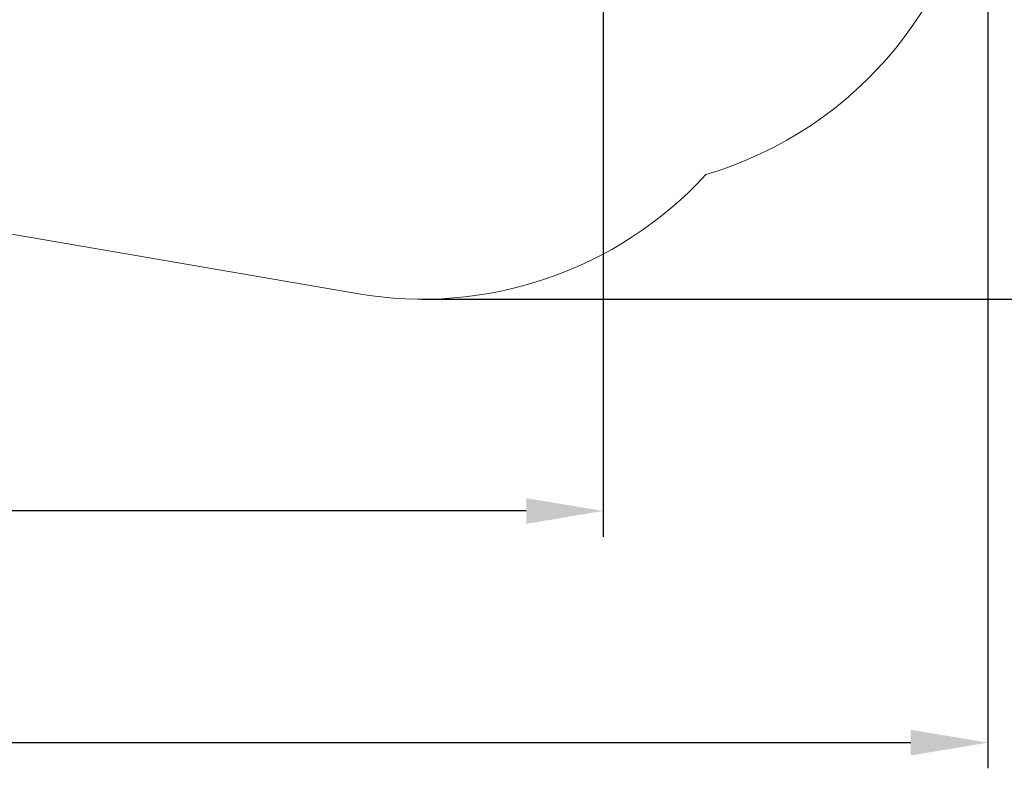
# Model space of a CAD drawing. Units: millimetres. Extents: x 4.6 to 19.5, y 4.3 to 13.2.
# Drawn here: x 13.1 to 16.9, y 4.3 to 7.2 of the extents above; entities that cross this region are included whole.
import ezdxf

# ---------------------------------------------------------------- set-up
doc = ezdxf.new("R2010")
doc.units = ezdxf.units.MM
doc.header["$LTSCALE"] = 100
doc.header["$PDSIZE"] = -1
doc.linetypes.add('SLD-Сплошная', pattern=[0])
doc.layers.add('ПРИМЕЧАНИЯ', color=7, linetype='SLD-Сплошная')
doc.styles.get("Standard").update_dxf_attribs({"font": 'isocpeui.ttf'})
doc.dimstyles.new('ISO-25', dxfattribs={"dimtxt": 2.5, "dimasz": 2.5, "dimexe": 1.25, "dimexo": 0.625, "dimtad": 1, "dimtxsty": 'Standard', "dimcen": 2.5, "dimadec": 0, "dimazin": 0, "dimtfac": 1, "dimtmove": 0, "dimatfit": 3, "dimfxl": 1, "dimarcsym": 0})

# ---------------------------------------------------------------- blocks, each defined once
blk = doc.blocks.new('_D')
at = {"color": 0, "lineweight": -2, "transparency": 16777216}
for p, q in [((4.6169, 10.0773), (4.6169, 4.3268)), ((16.8259, 8.3613), (16.8259, 4.3268)), ((4.9169, 4.4268), (16.5259, 4.4268))]:
    blk.add_line(p, q, dxfattribs=at)
at = {"color": 0, "transparency": 16777216}
for points in [[(4.9169, 4.4768), (4.9169, 4.3768), (4.6169, 4.4268)], [(16.5259, 4.4768), (16.5259, 4.3768), (16.8259, 4.4268)]]:
    blk.add_solid(points, dxfattribs=at)
at = {"layer": 'Defpoints', "color": 0, "transparency": 16777216}
for p in [(4.6169, 10.0773), (16.8259, 8.3613), (16.8259, 4.4268)]:
    blk.add_point(p, dxfattribs=at)
at = {"color": 0, "transparency": 16777216, "insert": (10.6861, 4.8868), "char_height": 0.3, "attachment_point": 2}
blk.add_mtext('12,21м', dxfattribs=at)
blk = doc.blocks.new('_D_8')
at = {"color": 0, "lineweight": -2, "transparency": 16777216}
for p, q in [((8.2928, 13.2335), (19.4741, 13.2335)), ((19.3741, 6.4531), (19.3741, 12.9335)), ((14.6236, 6.1531), (19.4741, 6.1531))]:
    blk.add_line(p, q, dxfattribs=at)
at = {"color": 0, "transparency": 16777216}
for points in [[(19.3241, 12.9335), (19.4241, 12.9335), (19.3741, 13.2335)], [(19.3241, 6.4531), (19.4241, 6.4531), (19.3741, 6.1531)]]:
    blk.add_solid(points, dxfattribs=at)
at = {"layer": 'Defpoints', "color": 0, "transparency": 16777216}
for p in [(8.2928, 13.2335), (19.3741, 13.2335), (14.6236, 6.1531)]:
    blk.add_point(p, dxfattribs=at)
at = {"color": 0, "transparency": 16777216, "insert": (18.9141, 9.828), "char_height": 0.3, "attachment_point": 2, "rotation": 90}
blk.add_mtext('7,08м', dxfattribs=at)
blk = doc.blocks.new('*D11')
at = {"color": 0, "lineweight": -2, "transparency": 16777216}
for p, q in [((6.1326, 10.0657), (6.1326, 5.2285)), ((15.3282, 8.2131), (15.3282, 5.2285)), ((15.0282, 5.3285), (6.4326, 5.3285))]:
    blk.add_line(p, q, dxfattribs=at)
at = {"color": 0, "transparency": 16777216}
for points in [[(6.4326, 5.3785), (6.4326, 5.2785), (6.1326, 5.3285)], [(15.0282, 5.3785), (15.0282, 5.2785), (15.3282, 5.3285)]]:
    blk.add_solid(points, dxfattribs=at)
at = {"layer": 'Defpoints', "color": 0, "transparency": 16777216}
for p in [(6.1326, 10.0657), (15.3282, 8.2131), (6.1326, 5.3285)]:
    blk.add_point(p, dxfattribs=at)
at = {"color": 0, "transparency": 16777216, "insert": (10.7304, 5.6085), "char_height": 0.3, "attachment_point": 5}
blk.add_mtext('9,20м', dxfattribs=at)

msp = doc.modelspace()

# ---------------------------------------------------------------- linework, layer by layer
at = {"layer": 'ПРИМЕЧАНИЯ', "color": 251, "lineweight": 18, "true_color": 0x636466}
msp.add_line((12.7189, 6.4588), (14.3693, 6.1748), dxfattribs=at)
for centre, start, end in [((15.3031, 8.0765), 286.455, 355.3509), ((14.6236, 7.6531), 260.2375, 317.4109)]:
    msp.add_arc(centre, 1.5, start, end, dxfattribs=at)

# ---------------------------------------------------------------- dimensions: what is measured, and where the dimension line sits
at = {"color": 251, "true_color": 0x636466}
for base, p1, p2, angle, picture, middle in [((19.3741, 13.2335), (14.6236, 6.1531), (8.2928, 13.2335), 90, '_D_8', (19.3741, 9.828)), ((16.8259, 4.4268), (4.6169, 10.0773), (16.8259, 8.3613), 0, '_D', (10.6861, 4.4268))]:
    dim = msp.add_linear_dim(base=base, p1=p1, p2=p2, angle=angle, dimstyle='ISO-25', override={"dimtxt": 0.3, "dimasz": 0.3, "dimexe": 0.1, "dimexo": 0, "dimgap": 0.1, "dimzin": 1, "dimpost": 'м', "dimtdec": 3, "dimtzin": 1}, dxfattribs=at)
    dim.commit()
    dim.dimension.update_dxf_attribs({"geometry": picture, "text_midpoint": middle, "dimtype": 160})
dim = msp.add_linear_dim(base=(6.1326, 5.3285), p1=(15.3282, 8.2131), p2=(6.1326, 10.0657), dimstyle='ISO-25', override={"dimtxt": 0.3, "dimasz": 0.3, "dimexe": 0.1, "dimexo": 0, "dimgap": 0.1, "dimzin": 1, "dimpost": 'м', "dimtdec": 3, "dimtzin": 1})
dim.commit()
dim.dimension.update_dxf_attribs({"geometry": '*D11', "text_midpoint": (10.7304, 5.6085)})

doc.saveas('drawing.dxf')
